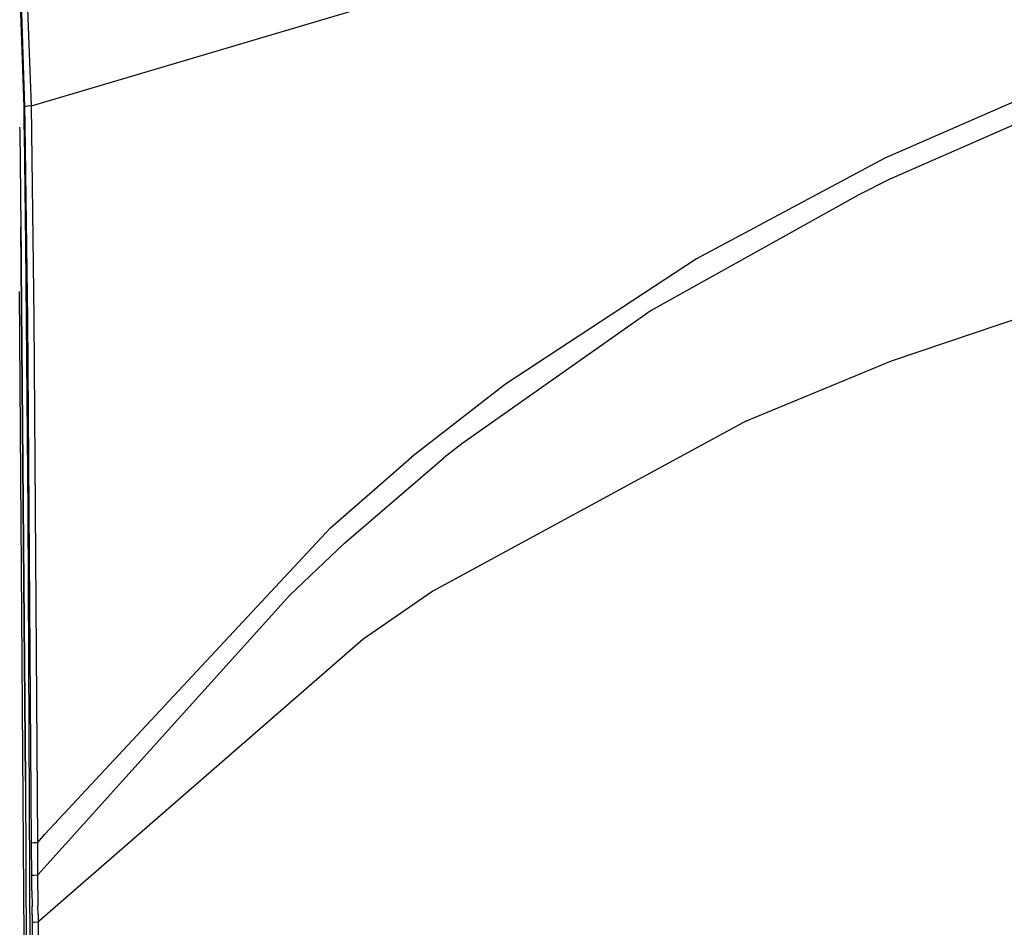
# Model space of a CAD drawing. Units: millimetres. Extents: x 977 to 8968, y -1598 to 1811.
# Drawn here: x 1235 to 1698, y 283 to 710 of the extents above; entities that cross this region are included whole.
import ezdxf

# ---------------------------------------------------------------- set-up
doc = ezdxf.new("R2010")
doc.units = ezdxf.units.MM
doc.layers.add('TFR-TRI', color=7, linetype='CONTINUOUS', true_color=0xffffff)

msp = doc.modelspace()

# ---------------------------------------------------------------- linework, layer by layer
at = {"layer": 'TFR-TRI', "color": 18, "linetype": 'CONTINUOUS'}
for p, q in [((1240.82042, 669.685407), (1430.329453, 725.964704)), ((1240.82042, 669.685407), (1430.329453, 725.964704)), ((1237.76677, 669.324079), (1236.162216, 718.493512)), ((1237.76677, 669.324079), (1236.162216, 718.493512)), ((1240.82042, 669.685407), (1239.024399, 719.547956)), ((1240.82042, 669.685407), (1239.024399, 719.547956)), ((1237.337143, 669.314313), (1235.645798, 717.810651)), ((1237.337143, 669.314313), (1235.645798, 717.810651)), ((1746.131455, 690.548444), (1642.273484, 645.098737)), ((1746.131455, 690.548444), (1642.273484, 645.098737)), ((1749.775437, 681.39903), (1644.299057, 635.032331)), ((1749.775437, 681.39903), (1644.299057, 635.032331)), ((1237.46434, 660.00401), (1237.337143, 669.314313)), ((1237.46434, 660.00401), (1237.337143, 669.314313)), ((1238.924759, 669.546735), (1237.76677, 669.324079)), ((1238.924759, 669.546735), (1237.76677, 669.324079)), ((1237.882035, 660.731061), (1237.76677, 669.324079)), ((1237.882035, 660.731061), (1237.76677, 669.324079)), ((1240.82042, 669.685407), (1238.924759, 669.546735)), ((1240.82042, 669.685407), (1238.924759, 669.546735)), ((1242.124131, 569.915143), (1240.82042, 669.685407)), ((1242.124131, 569.915143), (1240.82042, 669.685407)), ((1235.275742, 659.771588), (1235.294266, 658.17735)), ((1235.294022, 658.170026), (1235.812912, 612.675885)), ((1235.294022, 658.170026), (1235.812912, 612.675885)), ((1235.294358, 658.169782), (1235.639817, 628.4232)), ((1237.465958, 659.885602), (1237.465348, 659.929547)), ((1237.465958, 659.885602), (1237.465348, 659.929547)), ((1237.506485, 656.919294), (1237.465958, 659.883893)), ((1237.506485, 656.919294), (1237.465958, 659.883893)), ((1237.883621, 660.611188), (1237.883011, 660.657331)), ((1237.883621, 660.611188), (1237.883011, 660.657331)), ((1239.103806, 569.636335), (1237.883621, 660.610944)), ((1239.103806, 569.636335), (1237.883621, 660.610944)), ((1238.222367, 604.524274), (1237.506516, 656.918317)), ((1238.222367, 604.524274), (1237.506516, 656.918317)), ((1642.273484, 645.098737), (1553.625351, 597.874128)), ((1642.273484, 645.098737), (1553.625351, 597.874128)), ((1644.299057, 635.032331), (1629.915207, 627.931256)), ((1644.299057, 635.032331), (1629.915207, 627.931256)), ((1235.639817, 628.4232), (1235.812912, 612.675885)), ((1629.915207, 627.931256), (1532.362473, 573.448835)), ((1629.915207, 627.931256), (1532.362473, 573.448835)), ((1235.812912, 612.675885), (1235.959336, 599.456159)), ((1235.812912, 612.675885), (1238.024948, 352.30821)), ((1238.024948, 352.30821), (1235.812912, 612.675885)), ((1239.342453, 478.655378), (1238.222367, 604.524274)), ((1239.342453, 478.655378), (1238.222367, 604.524274)), ((1237.724778, 399.959699), (1235.959336, 599.456159)), ((1553.625351, 597.874128), (1463.792343, 538.903669)), ((1553.625351, 597.874128), (1463.792343, 538.903669)), ((1645.370285, 549.824079), (1773.255417, 592.913922)), ((1645.370285, 549.824079), (1773.255417, 592.913922)), ((1237.423203, 278.567853), (1235.163193, 582.36778)), ((1240.890274, 323.230695), (1239.103806, 569.636335)), ((1240.890274, 323.230695), (1239.103806, 569.636335)), ((1243.813797, 323.382428), (1242.124131, 569.915143)), ((1243.813797, 323.382428), (1242.124131, 569.915143)), ((1532.362473, 573.448835), (1443.184372, 510.866315)), ((1532.362473, 573.448835), (1443.184372, 510.866315)), ((1577.130051, 521.692487), (1645.370285, 549.824079)), ((1577.130051, 521.692487), (1645.370285, 549.824079)), ((1463.792343, 538.903669), (1419.614609, 504.473737)), ((1463.792343, 538.903669), (1419.614609, 504.473737)), ((1577.130051, 521.692487), (1429.645066, 441.544782)), ((1577.130051, 521.692487), (1429.645066, 441.544782)), ((1443.184372, 510.866315), (1434.82396, 504.199323)), ((1443.184372, 510.866315), (1434.82396, 504.199323)), ((1381.429489, 471.233747), (1419.614609, 504.473737)), ((1381.429489, 471.233747), (1419.614609, 504.473737)), ((1388.123032, 464.026715), (1434.82396, 504.199323)), ((1388.123032, 464.026715), (1434.82396, 504.199323)), ((1240.827835, 150.123639), (1239.342453, 478.655378)), ((1240.827835, 150.123639), (1239.342453, 478.655378)), ((1247.076279, 327.308698), (1381.429489, 471.233747)), ((1247.076279, 327.308698), (1381.429489, 471.233747)), ((1362.390976, 439.649762), (1388.123032, 464.026715)), ((1362.390976, 439.649762), (1388.123032, 464.026715)), ((1429.645066, 441.544782), (1396.68132, 418.74571)), ((1429.645066, 441.544782), (1396.68132, 418.74571)), ((1243.881729, 308.070172), (1362.390976, 439.649762)), ((1243.881729, 308.070172), (1362.390976, 439.649762)), ((1396.68132, 418.74571), (1244.753617, 286.625714)), ((1396.68132, 418.74571), (1244.753617, 286.625714)), ((1238.024948, 352.30821), (1237.724778, 399.959699)), ((1238.024948, 352.30821), (1238.671097, 206.206769)), ((1243.813797, 323.382428), (1247.076279, 327.308698)), ((1243.813797, 323.382428), (1247.076279, 327.308698)), ((1240.890274, 323.230695), (1242.009873, 323.333356)), ((1240.890274, 323.230695), (1242.009873, 323.333356)), ((1240.896714, 322.132306), (1240.890274, 323.230695)), ((1240.896714, 322.132306), (1240.890274, 323.230695)), ((1240.921524, 317.398664), (1240.896714, 322.132306)), ((1240.921524, 317.398664), (1240.896714, 322.132306)), ((1242.009873, 323.333356), (1243.813797, 323.382428)), ((1242.009873, 323.333356), (1243.813797, 323.382428)), ((1243.815934, 322.278058), (1243.813797, 323.382428)), ((1243.815934, 322.278058), (1243.813797, 323.382428)), ((1243.849076, 317.532575), (1243.815934, 322.278058)), ((1243.849076, 317.532575), (1243.815934, 322.278058)), ((1240.942978, 312.664289), (1240.921524, 317.398664)), ((1240.942978, 312.664289), (1240.921524, 317.398664)), ((1243.874558, 312.794904), (1243.849076, 317.532575)), ((1243.874558, 312.794904), (1243.849076, 317.532575)), ((1240.965622, 307.929425), (1240.942978, 312.664289)), ((1240.965622, 307.929425), (1240.942978, 312.664289)), ((1243.881729, 308.070172), (1243.874558, 312.794904)), ((1243.881729, 308.070172), (1243.874558, 312.794904)), ((1240.965622, 307.929425), (1242.082352, 308.016462)), ((1240.965622, 307.929425), (1242.082352, 308.016462)), ((1241.018814, 300.784528), (1240.965622, 307.929425)), ((1241.018814, 300.784528), (1240.965622, 307.929425)), ((1242.082352, 308.016462), (1243.881729, 308.070172)), ((1242.082352, 308.016462), (1243.881729, 308.070172)), ((1243.850479, 300.964338), (1243.881729, 308.070172)), ((1243.850479, 300.964338), (1243.881729, 308.070172)), ((1241.018814, 300.784528), (1241.105576, 293.243024)), ((1241.018814, 300.784528), (1241.105576, 293.243024)), ((1243.850479, 300.964338), (1243.847184, 293.427838)), ((1243.850479, 300.964338), (1243.847184, 293.427838)), ((1241.133957, 289.469342), (1241.105576, 293.243024)), ((1241.133957, 289.469342), (1241.105576, 293.243024)), ((1243.921067, 289.588483), (1243.847184, 293.427838)), ((1243.921067, 289.588483), (1243.847184, 293.427838)), ((1241.133957, 289.469342), (1241.150864, 285.694196)), ((1241.133957, 289.469342), (1241.150864, 285.694196)), ((1243.921067, 289.588483), (1243.934433, 285.814923)), ((1243.921067, 289.588483), (1243.934433, 285.814923)), ((1242.216599, 285.767804), (1241.150864, 285.694196)), ((1242.216599, 285.767804), (1241.150864, 285.694196)), ((1241.150864, 285.694196), (1241.756943, -0.000018)), ((1241.150864, 285.694196), (1241.756943, -0.000018)), ((1243.934433, 285.814923), (1242.216599, 285.767804)), ((1243.934433, 285.814923), (1242.216599, 285.767804)), ((1244.753617, 286.625714), (1243.934433, 285.814923)), ((1244.753617, 286.625714), (1243.934433, 285.814923)), ((1243.934433, 285.814923), (1244.519028, -0.000018)), ((1243.934433, 285.814923), (1244.519028, -0.000018))]:
    msp.add_line(p, q, dxfattribs=at)

doc.saveas('drawing.dxf')
